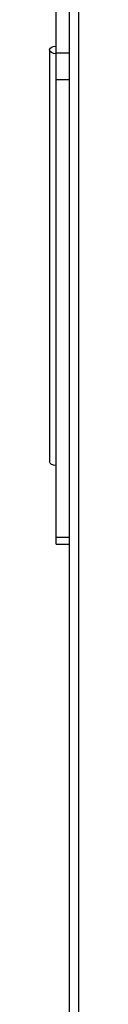
# Model space of a CAD drawing. Units: millimetres. Extents: x 75 to 6228, y 49 to 4380.
# Drawn here: x 3459 to 3464, y 1219 to 1368 of the extents above; entities that cross this region are included whole.
import ezdxf

# ---------------------------------------------------------------- set-up
doc = ezdxf.new("R2010")
doc.units = ezdxf.units.MM
doc.header["$LTSCALE"] = 15

msp = doc.modelspace()

# ---------------------------------------------------------------- linework, layer by layer
at = {"lineweight": 25}
for p, q in [((3462.448, 668.141), (3462.448, 1465.539)), ((3463.837, 1459.941), (3463.837, 666.574)), ((3460.448, 1362.732), (3460.448, 1386.268)), ((3460.347, 1363.759), (3460.448, 1363.71)), ((3459.448, 1363.185), (3459.448, 1301.128)), ((3460.448, 1362.732), (3462.448, 1362.732)), ((3460.448, 1358.744), (3460.448, 1362.732)), ((3460.448, 1358.744), (3462.448, 1358.744)), ((3460.448, 1289.778), (3460.448, 1358.744)), ((3460.448, 1289.778), (3462.448, 1289.778)), ((3460.448, 1288.693), (3460.448, 1289.778)), ((3460.448, 1288.693), (3462.448, 1288.693))]:
    msp.add_line(p, q, dxfattribs=at)
at = {"lineweight": 25, "flags": 128}
for points in [[(3460.448, 1362.607), (3460.077, 1362.649), (3459.759, 1362.766), (3459.54, 1362.944), (3459.45, 1363.156), (3459.502, 1363.372), (3459.69, 1363.561), (3459.986, 1363.696), (3460.347, 1363.759)], [(3460.448, 1300.55), (3460.077, 1300.592), (3459.759, 1300.709), (3459.54, 1300.887), (3459.45, 1301.098), (3459.448, 1301.128)]]:
    msp.add_lwpolyline(points, dxfattribs=at)

doc.saveas('drawing.dxf')
